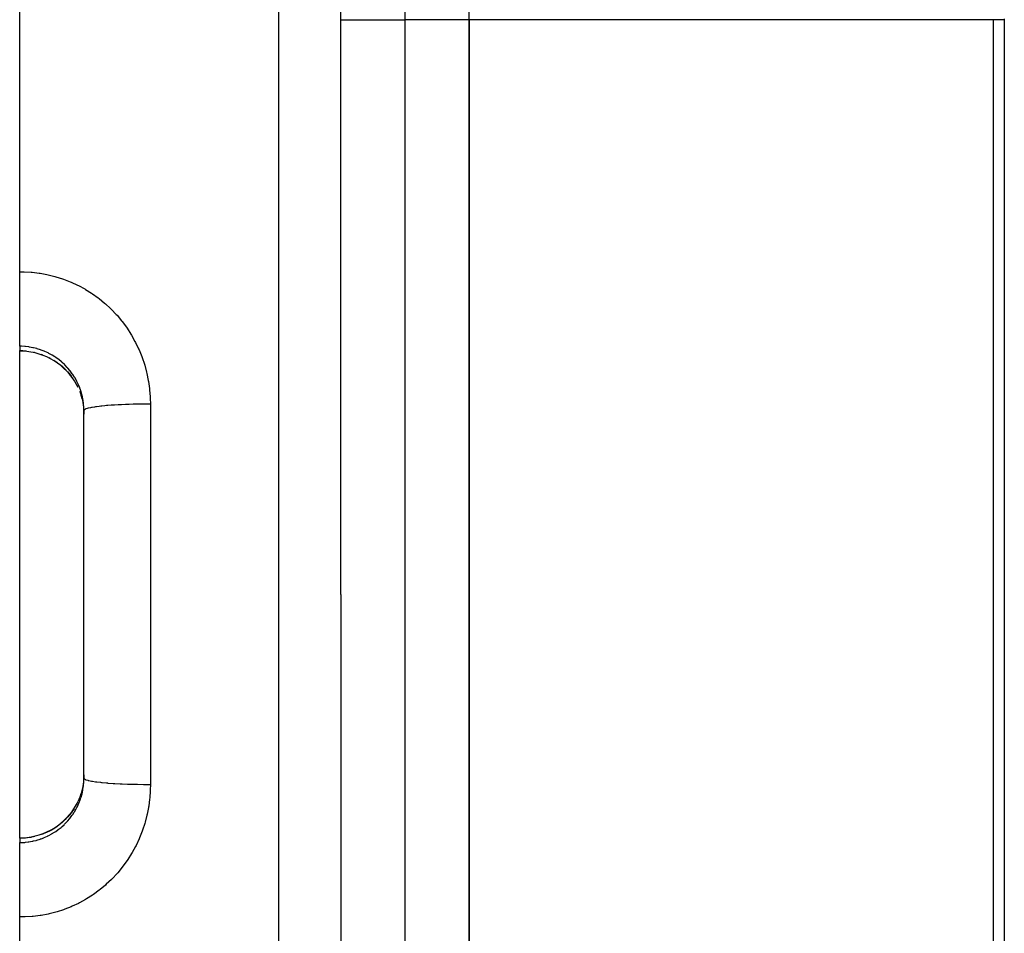
# Model space of a CAD drawing. Extents: x 24 to 941, y -522 to 283.
# Drawn here: x 499 to 529, y -120 to -92 of the extents above; entities that cross this region are included whole.
import ezdxf

# ---------------------------------------------------------------- set-up
doc = ezdxf.new("R2010")
doc.units = 0
doc.linetypes.add('DASHED', pattern=[11.05, 8.7, -2.35])
doc.layers.get('0').update_dxf_attribs({"linetype": 'CONTINUOUS'})
doc.layers.add('NEVIDI', color=4, linetype='DASHED')

msp = doc.modelspace()

# ---------------------------------------------------------------- linework, layer by layer
at = {"color": 2}
for p, q in [((498.500005, -99.454926), (498.500005, -49.499996)), ((508.500005, -109.499996), (508.500005, -51.780581)), ((508.500005, -109.499996), (508.500005, -51.780581)), ((512.500005, -91.602137), (512.500005, -90.476679)), ((512.500005, -91.602137), (512.500005, -127.397854)), ((512.500005, -127.397854), (512.500005, -91.602137)), ((498.500005, -101.771424), (498.500005, -99.454926)), ((498.500005, -101.771424), (498.500005, -101.904676)), ((498.500005, -101.922589), (498.500005, -101.904676)), ((498.59445, -101.924298), (498.500005, -101.922589)), ((498.500005, -109.499996), (498.500005, -101.922589)), ((498.723261, -101.934306), (498.59445, -101.924298)), ((498.851588, -101.952517), (498.723261, -101.934306)), ((498.979319, -101.979001), (498.851588, -101.952517)), ((499.104524, -102.013408), (498.979319, -101.979001)), ((499.226464, -102.055416), (499.104524, -102.013408)), ((499.345169, -102.104936), (499.226464, -102.055416)), ((499.460628, -102.161973), (499.345169, -102.104936)), ((499.57279, -102.22662), (499.460628, -102.161973)), ((499.680426, -102.298246), (499.57279, -102.22662)), ((499.782402, -102.375994), (499.680426, -102.298246)), ((499.878788, -102.459808), (499.782402, -102.375994)), ((499.969634, -102.549647), (499.878788, -102.459808)), ((500.054893, -102.645584), (499.969634, -102.549647)), ((500.133969, -102.747117), (500.054893, -102.645584)), ((500.205745, -102.852715), (500.133969, -102.747117)), ((500.270317, -102.962255), (500.205745, -102.852715)), ((500.318343, -103.05725), (500.270317, -102.962255)), ((500.366046, -103.169286), (500.383037, -103.214716)), ((500.383037, -103.214716), (500.403523, -103.274623)), ((500.403523, -103.274623), (500.40855, -103.290359)), ((500.40855, -103.290359), (500.439051, -103.39773)), ((500.439051, -103.39773), (500.443033, -103.413702)), ((500.443033, -103.413702), (500.452887, -103.455936)), ((500.452887, -103.455936), (500.466412, -103.522259)), ((500.466412, -103.522259), (500.469369, -103.538517)), ((500.469369, -103.538517), (500.485706, -103.64825)), ((500.485706, -103.64825), (500.487621, -103.664735)), ((500.487621, -103.664735), (500.491676, -103.70456)), ((500.491676, -103.70456), (500.49692, -103.775789)), ((500.49692, -103.775789), (500.497778, -103.792462)), ((500.497778, -103.792462), (500.500005, -103.886818)), ((500.500005, -109.499996), (500.500005, -103.772202)), ((500.500005, -109.499996), (500.500005, -103.772202)), ((498.500005, -117.077402), (498.500005, -109.499996)), ((500.500005, -115.227789), (500.500005, -109.499996)), ((500.500005, -115.227789), (500.500005, -109.499996)), ((508.500005, -109.499996), (508.500005, -167.219411)), ((508.500005, -109.499996), (508.500005, -167.219411)), ((500.491669, -115.295757), (500.48936, -115.319357)), ((500.49779, -115.207539), (500.491669, -115.295757)), ((500.498501, -115.190978), (500.49779, -115.207539)), ((500.500005, -115.113174), (500.498501, -115.190978)), ((500.442332, -115.589135), (500.412636, -115.696492)), ((500.446229, -115.573032), (500.442332, -115.589135)), ((500.452937, -115.543818), (500.446229, -115.573032)), ((500.469081, -115.463102), (500.452937, -115.543818)), ((500.47195, -115.446639), (500.469081, -115.463102)), ((500.487584, -115.335793), (500.47195, -115.446639)), ((500.48936, -115.319357), (500.487584, -115.335793)), ((500.371325, -115.816951), (500.365457, -115.832221)), ((500.382979, -115.785438), (500.371325, -115.816951)), ((500.407705, -115.712305), (500.382979, -115.785438)), ((500.412636, -115.696492), (500.407705, -115.712305)), ((500.132568, -116.254811), (500.204696, -116.148919)), ((500.204696, -116.148919), (500.269914, -116.038423)), ((500.269914, -116.038423), (500.281596, -116.015344)), ((499.878786, -116.540177), (499.969602, -116.450387)), ((499.969602, -116.450387), (500.054199, -116.355276)), ((500.054199, -116.355276), (500.132568, -116.254811)), ((499.345841, -116.894758), (499.46102, -116.837834)), ((499.46102, -116.837834), (499.572055, -116.773835)), ((499.572055, -116.773835), (499.678977, -116.702767)), ((499.678977, -116.702767), (499.781653, -116.624577)), ((499.781653, -116.624577), (499.878786, -116.540177)), ((498.500005, -117.077402), (498.595402, -117.075637)), ((498.500005, -117.095316), (498.500005, -117.077402)), ((498.500005, -117.095316), (498.500005, -117.228567)), ((498.595402, -117.075637), (498.724652, -117.06551)), ((498.724652, -117.06551), (498.852418, -117.047327)), ((498.852418, -117.047327), (498.978694, -117.021143)), ((498.978694, -117.021143), (499.103464, -116.98691)), ((499.103464, -116.98691), (499.226471, -116.944566)), ((499.226471, -116.944566), (499.345841, -116.894758)), ((498.500005, -119.545066), (498.500005, -117.228567)), ((498.500005, -169.499996), (498.500005, -119.545066))]:
    msp.add_line(p, q, dxfattribs=at)
at = {"layer": 'NEVIDI', "color": 7, "linetype": 'CONTINUOUS'}
for p, q in [((506.569804, -109.499996), (506.569804, -49.781799)), ((510.500005, -82.396029), (510.500005, -91.602137)), ((508.500005, -91.602137), (510.500005, -91.602137)), ((510.500005, -91.602137), (510.500005, -127.397854)), ((512.500005, -91.602137), (510.500005, -91.602137)), ((528.829818, -91.602137), (512.500005, -91.602137)), ((528.829818, -127.397854), (528.829818, -91.602137)), ((528.84236, -91.602137), (528.829818, -91.602137)), ((528.895425, -91.602137), (528.84236, -91.602137)), ((528.911669, -91.602137), (528.895425, -91.602137)), ((528.964671, -91.602137), (528.911669, -91.602137)), ((528.980887, -91.602137), (528.964671, -91.602137)), ((528.999393, -91.602137), (528.980887, -91.602137)), ((529.033755, -91.602137), (528.999393, -91.602137)), ((529.049918, -91.602137), (529.033755, -91.602137)), ((529.102593, -91.602137), (529.049918, -91.602137)), ((529.118688, -91.602137), (529.102593, -91.602137)), ((529.167745, -91.602137), (529.118688, -91.602137)), ((529.167766, -91.579802), (529.167745, -91.602137)), ((529.167745, -91.602137), (529.167745, -127.397854)), ((498.500005, -99.454926), (498.602116, -99.45491)), ((498.602116, -99.45491), (498.637505, -99.455523)), ((498.637505, -99.455523), (498.854011, -99.46624)), ((498.854011, -99.46624), (498.889055, -99.469107)), ((498.889055, -99.469107), (499.103404, -99.493569)), ((499.103404, -99.493569), (499.138047, -99.498648)), ((499.138047, -99.498648), (499.349947, -99.536647)), ((499.349947, -99.536647), (499.384123, -99.543906)), ((499.384123, -99.543906), (499.593961, -99.595503)), ((499.593961, -99.595503), (499.627915, -99.605006)), ((499.627915, -99.605006), (499.835014, -99.670152)), ((499.835014, -99.670152), (499.868549, -99.681889)), ((499.868549, -99.681889), (500.071889, -99.760441)), ((500.071889, -99.760441), (500.104625, -99.774302)), ((500.104625, -99.774302), (500.302133, -99.865441)), ((500.302133, -99.865441), (500.333763, -99.881279)), ((500.333763, -99.881279), (500.524194, -99.984327)), ((500.524194, -99.984327), (500.554721, -100.002121)), ((500.554721, -100.002121), (500.738459, -100.117129)), ((500.738459, -100.117129), (500.76786, -100.136849)), ((500.76786, -100.136849), (500.945117, -100.264076)), ((500.945117, -100.264076), (500.973515, -100.285853)), ((500.973515, -100.285853), (501.143701, -100.425085)), ((501.143701, -100.425085), (501.170788, -100.448702)), ((501.170788, -100.448702), (501.331533, -100.598)), ((501.331533, -100.598), (501.356966, -100.623162)), ((501.356966, -100.623162), (501.507222, -100.781436)), ((501.507222, -100.781436), (501.530939, -100.808032)), ((501.530939, -100.808032), (501.671103, -100.975448)), ((501.671103, -100.975448), (501.693197, -101.00358)), ((501.693197, -101.00358), (501.823415, -101.180525)), ((501.823415, -101.180525), (501.843875, -101.210223)), ((501.843875, -101.210223), (501.96367, -101.396241)), ((501.96367, -101.396241), (501.982316, -101.427275)), ((501.982316, -101.427275), (502.0903, -101.620391)), ((498.533764, -101.772018), (498.500005, -101.771424)), ((498.551558, -101.772557), (498.533764, -101.772018)), ((498.659616, -101.779175), (498.551558, -101.772557)), ((498.677138, -101.780792), (498.659616, -101.779175)), ((498.68234, -101.781301), (498.677138, -101.780792)), ((498.784125, -101.793989), (498.68234, -101.781301)), ((498.801383, -101.796658), (498.784125, -101.793989)), ((498.907149, -101.816346), (498.801383, -101.796658)), ((498.924285, -101.820083), (498.907149, -101.816346)), ((502.0903, -101.620391), (502.106935, -101.652437)), ((502.106935, -101.652437), (502.202507, -101.851306)), ((498.500005, -101.904676), (498.576426, -101.906109)), ((498.576426, -101.906109), (498.592969, -101.906797)), ((498.592969, -101.906797), (498.68234, -101.912849)), ((498.68234, -101.912849), (498.704245, -101.914936)), ((498.931573, -101.821719), (498.924285, -101.820083)), ((499.029071, -101.846331), (498.931573, -101.821719)), ((498.931686, -101.95096), (498.95843, -101.956955)), ((499.045996, -101.851129), (499.029071, -101.846331)), ((499.149397, -101.883926), (499.045996, -101.851129)), ((499.166093, -101.889797), (499.149397, -101.883926)), ((499.173846, -101.892578), (499.166093, -101.889797)), ((499.267402, -101.928989), (499.173846, -101.892578)), ((499.173943, -102.019566), (499.204033, -102.030418)), ((499.283612, -101.935845), (499.267402, -101.928989)), ((499.381951, -101.981077), (499.283612, -101.935845)), ((499.397634, -101.988887), (499.381951, -101.981077)), ((499.40568, -101.99296), (499.397634, -101.988887)), ((499.405592, -102.117698), (499.437141, -102.133809)), ((499.492487, -102.03984), (499.40568, -101.99296)), ((499.50764, -102.048594), (499.492487, -102.03984)), ((499.599047, -102.105234), (499.50764, -102.048594)), ((499.613635, -102.114911), (499.599047, -102.105234)), ((499.622838, -102.121111), (499.613635, -102.114911)), ((499.701925, -102.177525), (499.622838, -102.121111)), ((502.202507, -101.851306), (502.217092, -101.884215)), ((502.217092, -101.884215), (502.300064, -102.088134)), ((502.300064, -102.088134), (502.312582, -102.121825)), ((502.312582, -102.121825), (502.383094, -102.331032)), ((499.563179, -102.205508), (499.622842, -102.243857)), ((499.622842, -102.243857), (499.656612, -102.266928)), ((499.656612, -102.266928), (499.670121, -102.276446)), ((499.715919, -102.18812), (499.701925, -102.177525)), ((499.800495, -102.256438), (499.715919, -102.18812)), ((499.771781, -102.353738), (499.822284, -102.396181)), ((499.813912, -102.267992), (499.800495, -102.256438)), ((499.822226, -102.275255), (499.813912, -102.267992)), ((499.893586, -102.341074), (499.822226, -102.275255)), ((499.822284, -102.396181), (499.855583, -102.42579)), ((499.855583, -102.42579), (499.867708, -102.436911)), ((499.906096, -102.353292), (499.893586, -102.341074)), ((499.980549, -102.430692), (499.906096, -102.353292)), ((502.383094, -102.331032), (502.393574, -102.365593)), ((502.393574, -102.365593), (502.451461, -102.580083)), ((499.867708, -102.436911), (499.946813, -102.514296)), ((499.992274, -102.443669), (499.980549, -102.430692)), ((500.000563, -102.452983), (499.992274, -102.443669)), ((500.061681, -102.525486), (500.000563, -102.452983)), ((500.000582, -102.572209), (500.032847, -102.609311)), ((500.032847, -102.609311), (500.043473, -102.62195)), ((500.043473, -102.62195), (500.112596, -102.709832)), ((500.072576, -102.539174), (500.061681, -102.525486)), ((500.137078, -102.625664), (500.072576, -102.539174)), ((500.147158, -102.640107), (500.137078, -102.625664)), ((500.155052, -102.651613), (500.147158, -102.640107)), ((500.206254, -102.730767), (500.155052, -102.651613)), ((500.215397, -102.745814), (500.206254, -102.730767)), ((502.451461, -102.580083), (502.459842, -102.615435)), ((502.459842, -102.615435), (502.504753, -102.834655)), ((500.268591, -102.839931), (500.215397, -102.745814)), ((500.258521, -102.937963), (500.283194, -102.984598)), ((500.27673, -102.855458), (500.268591, -102.839931)), ((500.283236, -102.868113), (500.27673, -102.855458)), ((500.323684, -102.952335), (500.283236, -102.868113)), ((500.330795, -102.968266), (500.323684, -102.952335)), ((500.371435, -103.067581), (500.330795, -102.968266)), ((502.504753, -102.834655), (502.510065, -102.865218)), ((502.510065, -102.865218), (502.510949, -102.870436)), ((502.510949, -102.870436), (502.542296, -103.09169)), ((500.377522, -103.0839), (500.371435, -103.067581)), ((500.383, -103.098974), (500.377522, -103.0839)), ((500.411894, -103.185708), (500.383, -103.098974)), ((500.416974, -103.202479), (500.411894, -103.185708)), ((500.445022, -103.306827), (500.416974, -103.202479)), ((500.449049, -103.323946), (500.445022, -103.306827)), ((500.452887, -103.340934), (500.449049, -103.323946)), ((500.470561, -103.430456), (500.452887, -103.340934)), ((502.542296, -103.09169), (502.546282, -103.12781)), ((502.546282, -103.12781), (502.563921, -103.350423)), ((500.473506, -103.447863), (500.470561, -103.430456)), ((500.48824, -103.555637), (500.473506, -103.447863)), ((500.490082, -103.573255), (500.48824, -103.555637)), ((500.491687, -103.59001), (500.490082, -103.573255)), ((500.497949, -103.68154), (500.491687, -103.59001)), ((500.890846, -103.654627), (500.864702, -103.658216)), ((500.975964, -103.643994), (500.890846, -103.654627)), ((501.022648, -103.638746), (500.975964, -103.643994)), ((501.054407, -103.635379), (501.022648, -103.638746)), ((501.151205, -103.626013), (501.054407, -103.635379)), ((501.204179, -103.62139), (501.151205, -103.626013)), ((501.24135, -103.618337), (501.204179, -103.62139)), ((501.347839, -103.610367), (501.24135, -103.618337)), ((501.406351, -103.606435), (501.347839, -103.610367)), ((501.448615, -103.603777), (501.406351, -103.606435)), ((501.562696, -103.597302), (501.448615, -103.603777)), ((501.625828, -103.594127), (501.562696, -103.597302)), ((501.672869, -103.591938), (501.625828, -103.594127)), ((501.792741, -103.587005), (501.672869, -103.591938)), ((501.859205, -103.584649), (501.792741, -103.587005)), ((501.910559, -103.583006), (501.859205, -103.584649)), ((502.033688, -103.579668), (501.910559, -103.583006)), ((502.102837, -103.578154), (502.033688, -103.579668)), ((502.157634, -103.577133), (502.102837, -103.578154)), ((502.282396, -103.575387), (502.157634, -103.577133)), ((502.352918, -103.574748), (502.282396, -103.575387)), ((502.41031, -103.574412), (502.352918, -103.574748)), ((502.534518, -103.574243), (502.41031, -103.574412)), ((502.569804, -103.574335), (502.534518, -103.574243)), ((502.563921, -103.350423), (502.565677, -103.386739)), ((502.565677, -103.386739), (502.569804, -103.574332)), ((502.569804, -103.574332), (502.569804, -109.499996)), ((500.498671, -103.699158), (500.497949, -103.68154)), ((500.500005, -103.772202), (500.498671, -103.699158)), ((500.505371, -103.757718), (500.500005, -103.772202)), ((500.511778, -103.750759), (500.505371, -103.757718)), ((500.516163, -103.747091), (500.511778, -103.750759)), ((500.539636, -103.732983), (500.516163, -103.747091)), ((500.554895, -103.726136), (500.539636, -103.732983)), ((500.564355, -103.722385), (500.554895, -103.726136)), ((500.605139, -103.708857), (500.564355, -103.722385)), ((500.628962, -103.70226), (500.605139, -103.708857)), ((500.643739, -103.698501), (500.628962, -103.70226)), ((500.700727, -103.685754), (500.643739, -103.698501)), ((500.732781, -103.679501), (500.700727, -103.685754)), ((500.753185, -103.675786), (500.732781, -103.679501)), ((500.825108, -103.663997), (500.753185, -103.675786)), ((500.864702, -103.658216), (500.825108, -103.663997)), ((502.569804, -109.499996), (502.569804, -115.42566)), ((506.569804, -169.218193), (506.569804, -109.499996)), ((500.497945, -115.318827), (500.500005, -115.22779)), ((500.511778, -115.249236), (500.500317, -115.231285)), ((500.516163, -115.252904), (500.511778, -115.249236)), ((500.52069, -115.256191), (500.516163, -115.252904)), ((500.554895, -115.273858), (500.52069, -115.256191)), ((500.564355, -115.277609), (500.554895, -115.273858)), ((500.572594, -115.280646), (500.564355, -115.277609)), ((500.628962, -115.297734), (500.572594, -115.280646)), ((500.643764, -115.301498), (500.628962, -115.297734)), ((500.655059, -115.304227), (500.643764, -115.301498)), ((500.732781, -115.320492), (500.655059, -115.304227)), ((500.452892, -115.659046), (500.467797, -115.585107)), ((500.467797, -115.585107), (500.470852, -115.567901)), ((500.470852, -115.567901), (500.486325, -115.461464)), ((500.486325, -115.461464), (500.488296, -115.44408)), ((500.488296, -115.44408), (500.491704, -115.410074)), ((500.491704, -115.410074), (500.497071, -115.336375)), ((500.497071, -115.336375), (500.497945, -115.318827)), ((500.753219, -115.324214), (500.732781, -115.320492)), ((500.767039, -115.326628), (500.753219, -115.324214)), ((500.864702, -115.341777), (500.767039, -115.326628)), ((500.890863, -115.345369), (500.864702, -115.341777)), ((500.906434, -115.347429), (500.890863, -115.345369)), ((501.022736, -115.361257), (500.906434, -115.347429)), ((501.054416, -115.364615), (501.022736, -115.361257)), ((501.071247, -115.366337), (501.054416, -115.364615)), ((501.204279, -115.378611), (501.071247, -115.366337)), ((501.241351, -115.381656), (501.204279, -115.378611)), ((501.258889, -115.383046), (501.241351, -115.381656)), ((501.406352, -115.393557), (501.258889, -115.383046)), ((501.448586, -115.396213), (501.406352, -115.393557)), ((501.466094, -115.397272), (501.448586, -115.396213)), ((501.625829, -115.405865), (501.466094, -115.397272)), ((501.672946, -115.408058), (501.625829, -115.405865)), ((501.690075, -115.408818), (501.672946, -115.408058)), ((501.859206, -115.415343), (501.690075, -115.408818)), ((501.910608, -115.416987), (501.859206, -115.415343)), ((501.926641, -115.417469), (501.910608, -115.416987)), ((502.102836, -115.421837), (501.926641, -115.417469)), ((502.157683, -115.422859), (502.102836, -115.421837)), ((502.172488, -115.423108), (502.157683, -115.422859)), ((502.352914, -115.425244), (502.172488, -115.423108)), ((502.410188, -115.42558), (502.352914, -115.425244)), ((502.423398, -115.425635), (502.410188, -115.42558)), ((502.569804, -115.42566), (502.423398, -115.425635)), ((502.56568, -115.613177), (502.550043, -115.835126)), ((502.567124, -115.576883), (502.56568, -115.613177)), ((502.569804, -115.42566), (502.567124, -115.576883)), ((500.365457, -115.832221), (500.322424, -115.93424)), ((500.371939, -115.931078), (500.383013, -115.900984)), ((500.383013, -115.900984), (500.407509, -115.828349)), ((500.407509, -115.828349), (500.412736, -115.811542)), ((500.412736, -115.811542), (500.441539, -115.707464)), ((500.441539, -115.707464), (500.445672, -115.69046)), ((500.445672, -115.69046), (500.452892, -115.659046)), ((502.546371, -115.871333), (502.517274, -116.09099)), ((502.550043, -115.835126), (502.546371, -115.871333)), ((500.19299, -116.173126), (500.154909, -116.230829)), ((500.207003, -116.26803), (500.260656, -116.174936)), ((500.266028, -116.048157), (500.258138, -116.062728)), ((500.260656, -116.174936), (500.268885, -116.159555)), ((500.283221, -116.015344), (500.266028, -116.048157)), ((500.268885, -116.159555), (500.283264, -116.131867)), ((500.31559, -115.949084), (500.283221, -116.015344)), ((500.283264, -116.131867), (500.316609, -116.06316)), ((500.316609, -116.06316), (500.323864, -116.047266)), ((500.323864, -116.047266), (500.365641, -115.947553)), ((500.365641, -115.947553), (500.371939, -115.931078)), ((502.510049, -116.13485), (502.469113, -116.343636)), ((502.511463, -116.126488), (502.510049, -116.13485)), ((502.517274, -116.09099), (502.511463, -116.126488)), ((499.958301, -116.473718), (499.879777, -116.551824)), ((500.00058, -116.427811), (499.969602, -116.46173)), ((500.000524, -116.547054), (500.05144, -116.487149)), ((500.042752, -116.378943), (500.00058, -116.427811)), ((500.053154, -116.366373), (500.042752, -116.378943)), ((500.05144, -116.487149), (500.06256, -116.473408)), ((500.120961, -116.278807), (500.053154, -116.366373)), ((500.06256, -116.473408), (500.12809, -116.386981)), ((500.130576, -116.265524), (500.120961, -116.278807)), ((500.12809, -116.386981), (500.138257, -116.372652)), ((500.154909, -116.230829), (500.130576, -116.265524)), ((500.138257, -116.372652), (500.155054, -116.348376)), ((500.155054, -116.348376), (500.197805, -116.282887)), ((500.197805, -116.282887), (500.207003, -116.26803)), ((502.461096, -116.378983), (502.405346, -116.593984)), ((502.469113, -116.343636), (502.461096, -116.378983)), ((499.56252, -116.794895), (499.466702, -116.850463)), ((499.576428, -116.786226), (499.56252, -116.794895)), ((499.622836, -116.756136), (499.576428, -116.786226)), ((499.668845, -116.724449), (499.622836, -116.756136)), ((499.623132, -116.878692), (499.68897, -116.832134)), ((499.682246, -116.714857), (499.668845, -116.724449)), ((499.771035, -116.646857), (499.682246, -116.714857)), ((499.68897, -116.832134), (499.70306, -116.821645)), ((499.70306, -116.821645), (499.787431, -116.754637)), ((499.783945, -116.636289), (499.771035, -116.646857)), ((499.822307, -116.603791), (499.783945, -116.636289)), ((499.787431, -116.754637), (499.800783, -116.743333)), ((499.800783, -116.743333), (499.822194, -116.724783)), ((499.822194, -116.724783), (499.880662, -116.671321)), ((499.867793, -116.563003), (499.822307, -116.603791)), ((499.880662, -116.671321), (499.893264, -116.65923)), ((499.893264, -116.65923), (499.968702, -116.582184)), ((499.968702, -116.582184), (499.980563, -116.569286)), ((499.980563, -116.569286), (500.000524, -116.547054)), ((502.325975, -116.840978), (502.313602, -116.87528)), ((502.395198, -116.628704), (502.325975, -116.840978)), ((502.405346, -116.593984), (502.395198, -116.628704)), ((498.594414, -117.093127), (498.500005, -117.095316)), ((498.611091, -117.092285), (498.594414, -117.093127)), ((498.682365, -117.087137), (498.611091, -117.092285)), ((498.722339, -117.083146), (498.682365, -117.087137)), ((498.738722, -117.08128), (498.722339, -117.083146)), ((498.848846, -117.065216), (498.738722, -117.08128)), ((498.86501, -117.062336), (498.848846, -117.065216)), ((498.931707, -117.049022), (498.86501, -117.062336)), ((498.973875, -117.039395), (498.931707, -117.049022)), ((499.029686, -117.153494), (499.133158, -117.121625)), ((499.133158, -117.121625), (499.149781, -117.115938)), ((499.149781, -117.115938), (499.173901, -117.107399)), ((499.173901, -117.107399), (499.250698, -117.0779)), ((499.219472, -116.963786), (499.174094, -116.980361)), ((499.234952, -116.957849), (499.219472, -116.963786)), ((499.337854, -116.914574), (499.234952, -116.957849)), ((499.250698, -117.0779), (499.266894, -117.07122)), ((499.266894, -117.07122), (499.365253, -117.027051)), ((499.352776, -116.907733), (499.337854, -116.914574)), ((499.405618, -116.882302), (499.352776, -116.907733)), ((499.365253, -117.027051), (499.381007, -117.019383)), ((499.381007, -117.019383), (499.405609, -117.00707)), ((499.405609, -117.00707), (499.476712, -116.969083)), ((499.452159, -116.858287), (499.405618, -116.882302)), ((499.466702, -116.850463), (499.452159, -116.858287)), ((499.476712, -116.969083), (499.492174, -116.960334)), ((499.492174, -116.960334), (499.5852, -116.903778)), ((499.5852, -116.903778), (499.60002, -116.894122)), ((499.60002, -116.894122), (499.623132, -116.878692)), ((502.21752, -117.114865), (502.123832, -117.314492)), ((502.23182, -117.081776), (502.21752, -117.114865)), ((502.313602, -116.87528), (502.23182, -117.081776)), ((498.500003, -117.228574), (498.515402, -117.228376)), ((498.515402, -117.228376), (498.532861, -117.22801)), ((498.532861, -117.22801), (498.640448, -117.22244)), ((498.640448, -117.22244), (498.657863, -117.220999)), ((498.657863, -117.220999), (498.682656, -117.218686)), ((498.682656, -117.218686), (498.765054, -117.20879)), ((498.765054, -117.20879), (498.782487, -117.206259)), ((498.782487, -117.206259), (498.88935, -117.187364)), ((498.88935, -117.187364), (498.906679, -117.183744)), ((498.906679, -117.183744), (498.931439, -117.1783)), ((498.931439, -117.1783), (499.012578, -117.158189)), ((499.012578, -117.158189), (499.029686, -117.153494)), ((502.107565, -117.346529), (502.001952, -117.539449)), ((502.123832, -117.314492), (502.107565, -117.346529)), ((501.866367, -117.756388), (501.846249, -117.786186)), ((501.983803, -117.570287), (501.866367, -117.756388)), ((502.001952, -117.539449), (501.983803, -117.570287)), ((501.694791, -117.994128), (501.554502, -118.164894)), ((501.716927, -117.965394), (501.694791, -117.994128)), ((501.846249, -117.786186), (501.716927, -117.965394)), ((501.356347, -118.377463), (501.197945, -118.527375)), ((501.381371, -118.352252), (501.356347, -118.377463)), ((501.530857, -118.191904), (501.381371, -118.352252)), ((501.554502, -118.164894), (501.530857, -118.191904)), ((501.171363, -118.550993), (501.003871, -118.690591)), ((501.197945, -118.527375), (501.171363, -118.550993)), ((500.584633, -118.98001), (500.554044, -118.998193)), ((500.769862, -118.861759), (500.584633, -118.98001)), ((500.799407, -118.841547), (500.769862, -118.861759)), ((500.975898, -118.712445), (500.799407, -118.841547)), ((501.003871, -118.690591), (500.975898, -118.712445)), ((500.103546, -119.226145), (499.902622, -119.30585)), ((500.135745, -119.212176), (500.103546, -119.226145)), ((500.331793, -119.119632), (500.135745, -119.212176)), ((500.363399, -119.103467), (500.331793, -119.119632)), ((500.554044, -118.998193), (500.363399, -119.103467)), ((498.63541, -119.544525), (498.500005, -119.545066)), ((498.670672, -119.54362), (498.63541, -119.544525)), ((498.885492, -119.531226), (498.670672, -119.54362)), ((498.920347, -119.528093), (498.885492, -119.531226)), ((499.134632, -119.501881), (498.920347, -119.528093)), ((499.169347, -119.496502), (499.134632, -119.501881)), ((499.383141, -119.456303), (499.169347, -119.496502)), ((499.417666, -119.448656), (499.383141, -119.456303)), ((499.629155, -119.394664), (499.417666, -119.448656)), ((499.662999, -119.384854), (499.629155, -119.394664)), ((499.869343, -119.317844), (499.662999, -119.384854)), ((499.902622, -119.30585), (499.869343, -119.317844))]:
    msp.add_line(p, q, dxfattribs=at)

doc.saveas('drawing.dxf')
